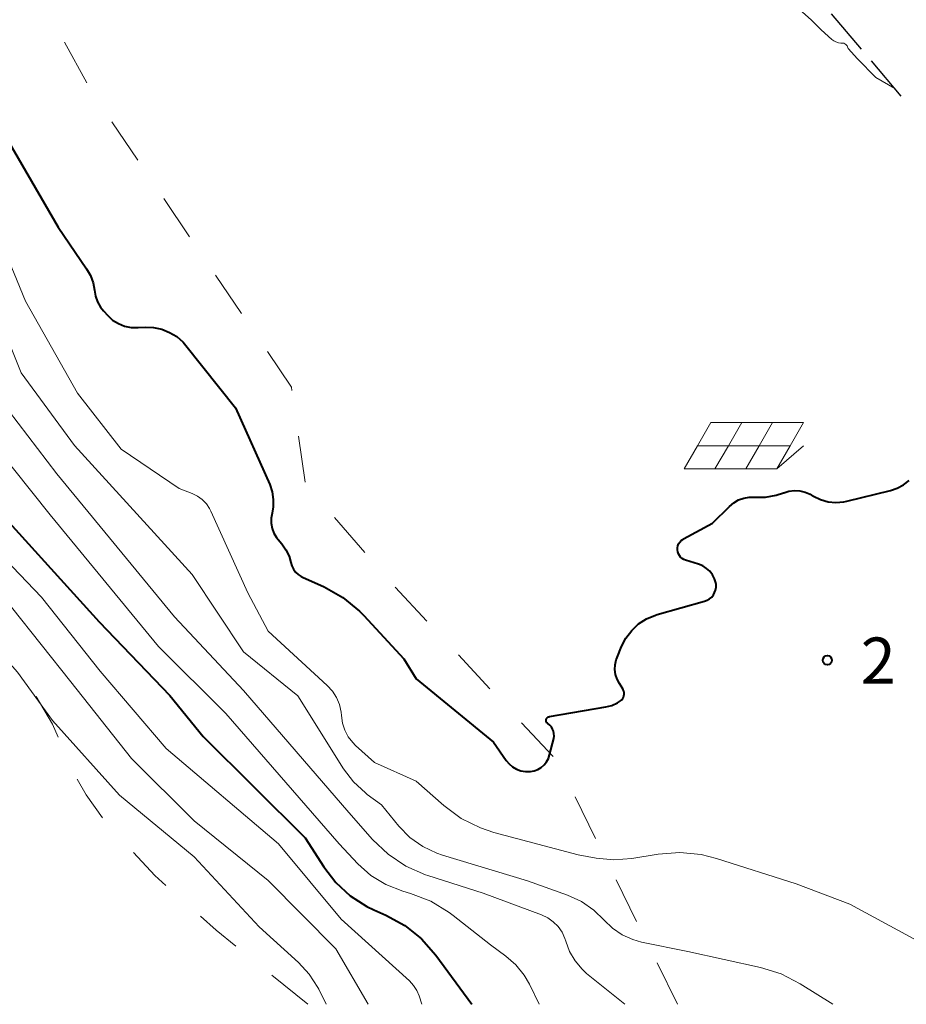
# Model space of a CAD drawing. Units: metres. Extents: x -68000 to -66975, y 36000 to 37500.
# Drawn here: x -67511 to -67439, y 36000 to 36080 of the extents above; entities that cross this region are included whole.
import ezdxf

# ---------------------------------------------------------------- set-up
doc = ezdxf.new("R2010")
doc.units = ezdxf.units.M
for name, color, linetype, lineweight in [('210600_庭園路等', 7, 'Continuous', 30), ('620100_区域界', 7, 'Continuous', 30), ('621700_太陽光発電設備', 7, 'Continuous', 13), ('710100_等高線(計曲線)', 7, 'Continuous', 40), ('710200_等高線(主曲線)', 7, 'Continuous', 13), ('731200_図化機測定による標高点', 7, 'Continuous', 40)]:
    doc.layers.add(name, color=color, linetype=linetype, lineweight=lineweight)
doc.styles.add('Style-WORKING', font='MS Gothic.ttf')

msp = doc.modelspace()

# ---------------------------------------------------------------- linework, layer by layer
at = {"layer": '210600_庭園路等', "linetype": 'Continuous', "lineweight": 30}
for p, q in [((-67442.941, 36077.436), (-67445.365, 36080.298)), ((-67439.709, 36073.621), (-67442.133, 36076.483))]:
    msp.add_line(p, q, dxfattribs=at)
at = {"layer": '620100_区域界', "linetype": 'Continuous', "lineweight": 13}
for p, q in [((-67505.68, 36074.701), (-67507.494, 36077.983)), ((-67501.567, 36068.434), (-67503.669, 36071.539)), ((-67497.365, 36062.222), (-67499.466, 36065.328)), ((-67493.162, 36056.01), (-67495.263, 36059.116)), ((-67487.996, 36042.332), (-67488.534, 36046.043)), ((-67483.178, 36036.621), (-67485.634, 36039.455)), ((-67478.147, 36031.061), (-67480.703, 36033.805)), ((-67473.036, 36025.572), (-67475.592, 36028.316)), ((-67467.925, 36020.083), (-67470.481, 36022.827)), ((-67464.473, 36013.449), (-67466.133, 36016.811)), ((-67461.151, 36006.725), (-67462.812, 36010.087)), ((-67457.83, 36000), (-67459.491, 36003.362)), ((-67487.8, 36000), (-67490.714, 36002.36))]:
    msp.add_line(p, q, dxfattribs=at)
at = {"layer": '620100_区域界', "linetype": 'Continuous', "lineweight": 13, "flags": 128}
for points in [[(-67489.072, 36049.754), (-67489.11, 36050.02), (-67491.061, 36052.904)], [(-67508.006, 36021.656), (-67508.48, 36022.72), (-67509.796, 36024.946)], [(-67504.41, 36015.107), (-67505.75, 36016.99), (-67506.463, 36018.24)], [(-67499.285, 36009.642), (-67500.19, 36010.45), (-67501.906, 36012.319)], [(-67493.629, 36004.72), (-67495.21, 36006), (-67496.489, 36007.143)]]:
    msp.add_lwpolyline(points, dxfattribs=at)
at = {"layer": '621700_太陽光発電設備', "linetype": 'Continuous', "lineweight": 13, "flags": 128}
for points in [[(-67455.135, 36047.155), (-67456.22, 36045.28)], [(-67455.135, 36047.155), (-67452.635, 36047.155)], [(-67452.635, 36047.155), (-67453.72, 36045.28)], [(-67452.635, 36047.155), (-67450.135, 36047.155)], [(-67450.135, 36047.155), (-67451.22, 36045.28)], [(-67450.135, 36047.155), (-67447.635, 36047.155)], [(-67447.635, 36047.155), (-67448.72, 36045.28)], [(-67456.22, 36045.28), (-67457.305, 36043.405)], [(-67456.22, 36045.28), (-67453.72, 36045.28)], [(-67453.72, 36045.28), (-67454.805, 36043.405)], [(-67453.72, 36045.28), (-67451.22, 36045.28)], [(-67451.22, 36045.28), (-67452.305, 36043.405)], [(-67451.22, 36045.28), (-67448.72, 36045.28)], [(-67448.72, 36045.28), (-67449.805, 36043.405)], [(-67449.805, 36043.405), (-67447.635, 36045.279)], [(-67457.305, 36043.405), (-67454.805, 36043.405)], [(-67454.805, 36043.405), (-67452.305, 36043.405)], [(-67452.305, 36043.405), (-67449.805, 36043.405)]]:
    msp.add_lwpolyline(points, dxfattribs=at)
at = {"layer": '710100_等高線(計曲線)', "linetype": 'Continuous', "lineweight": 40, "flags": 128}
for points, elevation in [([(-67512.05, 36069.95), (-67508.02, 36063), (-67505.71, 36059.63), (-67505.4, 36059.07), (-67505.18, 36058.47), (-67505.08, 36057.88), (-67505, 36057.39), (-67504.83, 36056.93), (-67504.59, 36056.51), (-67504.35, 36056.21), (-67504, 36055.84), (-67503.6, 36055.47), (-67503.14, 36055.18), (-67502.64, 36054.98), (-67502.11, 36054.86), (-67501.53, 36054.85), (-67500.97, 36054.88), (-67500.29, 36054.86), (-67499.62, 36054.72), (-67498.99, 36054.47), (-67498.41, 36054.12), (-67497.9, 36053.66), (-67497.68, 36053.41), (-67493.65, 36048.35), (-67490.88, 36042.13)], 20), ([(-67490.88, 36042.13), (-67490.68, 36041.54), (-67490.59, 36040.93), (-67490.6, 36040.32), (-67490.69, 36039.81), (-67490.76, 36039.4), (-67490.76, 36038.99), (-67490.68, 36038.58), (-67490.54, 36038.19), (-67490.33, 36037.84), (-67490.2, 36037.68), (-67489.89, 36037.32), (-67489.56, 36036.85), (-67489.31, 36036.33), (-67489.17, 36035.82), (-67489.09, 36035.54), (-67488.96, 36035.28), (-67488.78, 36035.04), (-67488.57, 36034.84), (-67488.33, 36034.68), (-67488.21, 36034.62), (-67486.47, 36033.83), (-67484.96, 36032.98), (-67483.61, 36031.88), (-67483.26, 36031.52), (-67480, 36028), (-67479, 36026.38), (-67472.76, 36021.24), (-67471.72, 36019.76), (-67471.48, 36019.48), (-67471.2, 36019.24), (-67470.88, 36019.05), (-67470.53, 36018.93), (-67470.16, 36018.86), (-67469.79, 36018.86), (-67469.75, 36018.87), (-67469.44, 36018.93), (-67469.15, 36019.04), (-67468.88, 36019.2), (-67468.65, 36019.41), (-67468.45, 36019.65), (-67468.3, 36019.92), (-67468.2, 36020.22), (-67467.87, 36021.55), (-67467.84, 36021.74), (-67467.85, 36021.94), (-67467.88, 36022.13), (-67467.96, 36022.31), (-67468.06, 36022.48), (-67468.19, 36022.62), (-67468.34, 36022.75), (-67468.38, 36022.78), (-67468.42, 36022.82), (-67468.45, 36022.87), (-67468.47, 36022.92), (-67468.48, 36022.97), (-67468.48, 36023.03), (-67468.47, 36023.08), (-67468.46, 36023.13), (-67468.43, 36023.18), (-67468.4, 36023.22), (-67468.36, 36023.26), (-67468.31, 36023.29), (-67468.26, 36023.31), (-67468.22, 36023.32)], 20), ([(-67452.04, 36041.11), (-67451.58, 36041.11), (-67450.7, 36041.11), (-67449.84, 36041.26), (-67449.26, 36041.45), (-67449.23, 36041.46), (-67448.81, 36041.59), (-67448.37, 36041.64), (-67447.93, 36041.62), (-67447.5, 36041.51), (-67447.09, 36041.34), (-67447.01, 36041.29), (-67446.82, 36041.18), (-67446.25, 36040.91), (-67445.64, 36040.74), (-67445.01, 36040.69), (-67444.37, 36040.74), (-67444.13, 36040.79), (-67440.58, 36041.64), (-67440.04, 36041.83), (-67439.53, 36042.1), (-67439.08, 36042.46)], 20), ([(-67514.35, 36041.65), (-67504.69, 36031), (-67498.98, 36025.02), (-67496.28, 36021.72), (-67488, 36013.5), (-67486.5, 36011.15), (-67485.53, 36009.88), (-67484.35, 36008.79), (-67483, 36007.93), (-67482.44, 36007.67), (-67481.46, 36007.23), (-67479.93, 36006.4), (-67478.57, 36005.31), (-67477.41, 36003.99), (-67474.49, 36000)], 30), ([(-67468.22, 36023.32), (-67463.66, 36024.1), (-67463.17, 36024.23), (-67462.71, 36024.44), (-67462.45, 36024.61), (-67462.36, 36024.69), (-67462.28, 36024.78), (-67462.22, 36024.89), (-67462.18, 36025.01), (-67462.16, 36025.13), (-67462.16, 36025.26), (-67462.19, 36025.38), (-67462.23, 36025.49), (-67462.27, 36025.57), (-67462.55, 36026), (-67462.73, 36026.35), (-67462.85, 36026.74), (-67462.91, 36027.13), (-67462.89, 36027.53), (-67462.8, 36027.92), (-67462.74, 36028.1), (-67462.37, 36029), (-67462.02, 36029.69), (-67461.55, 36030.3), (-67460.99, 36030.83), (-67460.34, 36031.24), (-67459.63, 36031.54), (-67459.48, 36031.59), (-67455.64, 36032.68), (-67455.43, 36032.75), (-67455.24, 36032.87), (-67455.07, 36033.01), (-67454.93, 36033.18), (-67454.83, 36033.37), (-67454.75, 36033.58), (-67454.72, 36033.8), (-67454.72, 36034.02), (-67454.74, 36034.16), (-67454.85, 36034.5), (-67455.01, 36034.82), (-67455.23, 36035.1), (-67455.49, 36035.34), (-67455.79, 36035.53), (-67456.14, 36035.67), (-67457.18, 36035.99), (-67457.33, 36036.05), (-67457.47, 36036.14), (-67457.59, 36036.25), (-67457.69, 36036.38), (-67457.77, 36036.52), (-67457.82, 36036.68), (-67457.85, 36036.84), (-67457.84, 36037.01), (-67457.81, 36037.17), (-67457.75, 36037.32), (-67457.66, 36037.46), (-67457.55, 36037.59), (-67457.42, 36037.69), (-67457.35, 36037.73), (-67455, 36039), (-67453.64, 36040.36), (-67453.29, 36040.65), (-67452.9, 36040.88), (-67452.48, 36041.03), (-67452.04, 36041.11)], 20)]:
    msp.add_lwpolyline(points, dxfattribs=dict(at, elevation=elevation))
at = {"layer": '710200_等高線(主曲線)', "linetype": 'Continuous', "lineweight": 13, "flags": 128}
for points, elevation in [([(-67452.84, 36085), (-67447, 36079.81), (-67446.21, 36079), (-67445.35, 36078.22), (-67445.18, 36078.1), (-67445, 36078.01), (-67444.81, 36077.95), (-67444.61, 36077.92), (-67444.53, 36077.92), (-67444.45, 36077.92), (-67444.36, 36077.9), (-67444.28, 36077.86), (-67444.21, 36077.81), (-67444.15, 36077.76), (-67444.09, 36077.69)], 18), ([(-67444.09, 36077.69), (-67444.06, 36077.61), (-67444.03, 36077.53), (-67444.02, 36077.47), (-67443.27, 36076.65), (-67441.78, 36075.13), (-67440.23, 36074.23)], 18), ([(-67513.69, 36064.31), (-67510.65, 36057), (-67506.45, 36049.55), (-67502.91, 36045), (-67498.2, 36041.8), (-67497.16, 36041.4), (-67496.73, 36041.19), (-67496.34, 36040.91), (-67496.01, 36040.57), (-67495.75, 36040.18), (-67495.65, 36039.98), (-67492.64, 36033.36), (-67491, 36030.25), (-67486.21, 36025.84), (-67485.8, 36025.38), (-67485.46, 36024.86), (-67485.23, 36024.29), (-67485.1, 36023.68), (-67485.07, 36023.4), (-67484.99, 36022.8), (-67484.8, 36022.23), (-67484.52, 36021.69), (-67484.15, 36021.21), (-67483.92, 36020.98), (-67482.39, 36019.61), (-67479, 36018.08), (-67476.77, 36016.11), (-67475.36, 36015.07), (-67473.8, 36014.3), (-67472.72, 36013.94), (-67465.88, 36012.12), (-67464.44, 36011.85), (-67463.01, 36011.7), (-67461.55, 36011.82), (-67459.4, 36012.18), (-67457.66, 36012.31), (-67455.93, 36012.15), (-67454.68, 36011.83), (-67448.24, 36009.76), (-67443.89, 36008.11), (-67437.4, 36004.6)], 22), ([(-67514.4, 36059.6), (-67511, 36051.19), (-67506.69, 36045.31), (-67497.16, 36034.84), (-67493, 36028.56), (-67488.6, 36025), (-67484.89, 36019.08), (-67484.09, 36018.03), (-67483.12, 36017.13), (-67482.98, 36017.02), (-67481.83, 36016.17), (-67480.42, 36014.45), (-67479.52, 36013.53), (-67478.48, 36012.79), (-67477.33, 36012.24), (-67476.87, 36012.08), (-67469.99, 36010.01), (-67466.74, 36008.84), (-67465.62, 36008.33), (-67464.61, 36007.62), (-67463.79, 36006.82), (-67463.11, 36006.16), (-67462.33, 36005.63), (-67461.47, 36005.24), (-67460.77, 36005.05), (-67457, 36004.28), (-67451.11, 36002.99), (-67449.45, 36002.47), (-67447.9, 36001.67), (-67445.27, 36000)], 24), ([(-67512.84, 36049.16), (-67508.12, 36043), (-67498.58, 36031.42), (-67493, 36025.44), (-67484.46, 36015.54), (-67482.55, 36013.37), (-67481.29, 36012.16), (-67479.84, 36011.19), (-67478.25, 36010.49), (-67478.07, 36010.43), (-67473.59, 36009), (-67468.85, 36007.25), (-67468.35, 36007.01), (-67467.9, 36006.69), (-67467.51, 36006.3), (-67467.19, 36005.85), (-67466.96, 36005.34), (-67466.89, 36005.11), (-67466.58, 36004.28), (-67466.14, 36003.52), (-67465.57, 36002.85), (-67465.2, 36002.51), (-67462.1, 36000)], 26), ([(-67514.53, 36047), (-67508.67, 36039.67), (-67499.9, 36029), (-67494.42, 36023.58), (-67485.25, 36013), (-67483.73, 36011.39), (-67482.68, 36010.45), (-67481.48, 36009.71), (-67480.09, 36009.17), (-67479.46, 36008.98), (-67477.83, 36008.35), (-67476.34, 36007.45), (-67476.02, 36007.21), (-67473, 36004.81), (-67471.75, 36003.9), (-67470.94, 36003.2), (-67470.26, 36002.37), (-67469.83, 36001.62), (-67469.04, 36000)], 28), ([(-67524.54, 36041.54), (-67523.7, 36039.96), (-67521.59, 36035), (-67521.3, 36033.86), (-67521.15, 36033.46), (-67520.94, 36033.09), (-67520.67, 36032.76), (-67520.35, 36032.48), (-67519.98, 36032.27), (-67519.92, 36032.24), (-67515.35, 36030.2), (-67513.82, 36029.36), (-67512.47, 36028.26), (-67511.31, 36026.93), (-67508.47, 36023), (-67503.05, 36016.95), (-67497, 36011.95), (-67491.72, 36006.28), (-67488.55, 36003.4), (-67487.68, 36002.45), (-67486.98, 36001.36), (-67486.91, 36001.23), (-67486.29, 36000)], 36), ([(-67517.04, 36041), (-67509.36, 36033), (-67504.61, 36027), (-67499.27, 36020.73), (-67490.16, 36013), (-67485.1, 36006.9), (-67479.54, 36001.89), (-67479.22, 36001.53), (-67478.95, 36001.13), (-67478.77, 36000.7), (-67478.54, 36000)], 32), ([(-67511.8, 36032.2), (-67507, 36026.14), (-67502.08, 36019.92), (-67497, 36014.87), (-67491, 36010.03), (-67485.51, 36004.49), (-67482.91, 36000)], 34)]:
    msp.add_lwpolyline(points, dxfattribs=dict(at, elevation=elevation))
at = {"layer": '731200_図化機測定による標高点', "linetype": 'Continuous', "lineweight": 40}
msp.add_circle((-67445.7, 36027.89, 20.45), 0.375, dxfattribs=at)

# ---------------------------------------------------------------- texts
at = {"layer": '731200_図化機測定による標高点', "linetype": 'Continuous', "lineweight": 40, "style": 'Style-WORKING'}
msp.add_text('2', height=3.75, dxfattribs=at).set_placement((-67443, 36025.98, -9.999))

doc.saveas('drawing.dxf')
